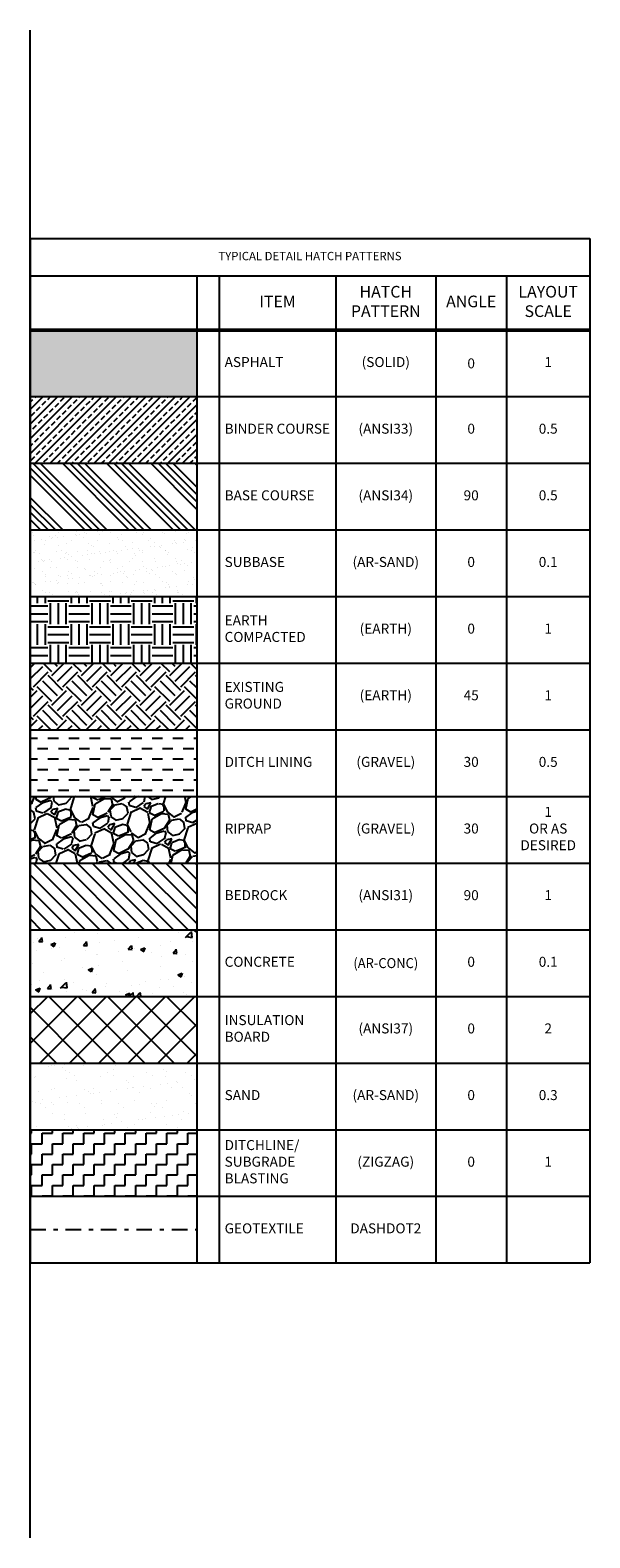
# Model space of a CAD drawing. Units: feet. Extents: x -11 to 232, y -15 to 148.
# Drawn here: x 107 to 120, y 112 to 148 of the extents above; entities that cross this region are included whole.
import ezdxf

# ---------------------------------------------------------------- set-up
doc = ezdxf.new("R2010")
doc.units = ezdxf.units.FT
doc.header["$MEASUREMENT"] = 0
doc.linetypes.add('DASHDOT2', pattern=[0.5, 0.25, -0.125, 0, -0.125])
for name, color, linetype in [('C-ANNO-TABL', 6, 'Continuous'), ('C-ANNO-VPRT', 236, 'Continuous'), ('C-DETL-LW06-DSHD', 6, 'DASHDOT2'), ('C-DETL-PATT', 1, 'Continuous')]:
    doc.layers.add(name, color=color, linetype=linetype)
doc.styles.add('RomanSM', font='romansm.shx')
doc.styles.add('RS200', font='romans.shx', dxfattribs={"height": 0.2})

# ---------------------------------------------------------------- blocks, each defined once
blk = doc.blocks.new('*T202')
at = {"layer": 'C-ANNO-TABL', "color": 7, "transparency": 16777216}
for p, q in [((0, 0), (13.44, 0)), ((0, 0), (0, -24.6)), ((13.44, 0), (13.44, -24.6)), ((0, -0.9), (13.44, -0.9)), ((0, -24.6), (13.44, -24.6))]:
    blk.add_line(p, q, dxfattribs=at)
at = {"layer": 'C-ANNO-TABL', "color": 77, "transparency": 16777216}
for p, q in [((4, -0.9), (4, -2.1775)), ((4.54, -0.9), (4.54, -2.1775)), ((7.34, -0.9), (7.34, -2.1775)), ((9.74, -0.9), (9.74, -2.1775)), ((11.44, -0.9), (11.44, -2.1775)), ((0, -2.1775), (13.44, -2.1775)), ((0, -2.2225), (13.44, -2.2225)), ((4, -2.2225), (4, -24.6)), ((4.54, -2.2225), (4.54, -24.6)), ((7.34, -2.2225), (7.34, -24.6)), ((9.74, -2.2225), (9.74, -24.6)), ((11.44, -2.2225), (11.44, -24.6)), ((0, -3.8), (13.44, -3.8)), ((0, -5.4), (13.44, -5.4)), ((0, -7), (13.44, -7)), ((0, -8.6), (13.44, -8.6)), ((0, -10.2), (13.44, -10.2)), ((0, -11.8), (13.44, -11.8)), ((0, -13.4), (13.44, -13.4)), ((0, -15), (13.44, -15)), ((0, -16.6), (13.44, -16.6)), ((0, -18.2), (13.44, -18.2)), ((0, -19.8), (13.44, -19.8)), ((0, -21.4), (13.44, -21.4)), ((0, -23), (13.44, -23))]:
    blk.add_line(p, q, dxfattribs=at)
at = {"layer": 'C-ANNO-TABL', "color": 7, "transparency": 16777216, "insert": (6.72, -0.45), "char_height": 0.2, "width": 13.18, "attachment_point": 5, "style": 'RS200'}
blk.add_mtext('TYPICAL DETAIL HATCH PATTERNS', dxfattribs=at)
at = {"layer": 'C-ANNO-TABL', "color": 14, "transparency": 16777216, "char_height": 0.28, "attachment_point": 5, "style": 'RomanSM'}
for s, insert, width in [('ITEM', (5.94, -1.55), 2.54), ('HATCH PATTERN', (8.54, -1.55), 2.14), ('ANGLE', (10.59, -1.55), 1.44), ('LAYOUT SCALE', (12.44, -1.55), 1.74)]:
    blk.add_mtext(s, dxfattribs=dict(at, insert=insert, width=width))
at = {"layer": 'C-ANNO-TABL', "color": 4, "transparency": 16777216, "char_height": 0.24, "style": 'RomanSM'}
for s, insert, width, attachment_point in [('ASPHALT', (4.67, -3), 2.54, 4), ('(SOLID)', (8.54, -3), 2.14, 5), ('\\A1;0', (10.59, -3), 1.44, 5), ('1', (12.44, -3), 1.74, 5), ('BINDER COURSE', (4.67, -4.6), 2.54, 4), ('(ANSI33)', (8.54, -4.6), 2.14, 5), ('0', (10.59, -4.6), 1.44, 5), ('0.5', (12.44, -4.6), 1.74, 5), ('BASE COURSE', (4.67, -6.2), 2.54, 4), ('(ANSI34)', (8.54, -6.2), 2.14, 5), ('90', (10.59, -6.2), 1.44, 5), ('0.5', (12.44, -6.2), 1.74, 5), ('SUBBASE', (4.67, -7.8), 2.54, 4), ('(AR-SAND)', (8.54, -7.8), 2.14, 5), ('0', (10.59, -7.8), 1.44, 5), ('0.1', (12.44, -7.8), 1.74, 5), ('EARTH\\PCOMPACTED', (4.67, -9.4), 2.54, 4), ('(EARTH)', (8.54, -9.4), 2.14, 5), ('0', (10.59, -9.4), 1.44, 5), ('1', (12.44, -9.4), 1.74, 5), ('EXISTING\\PGROUND', (4.67, -11), 2.54, 4), ('(EARTH)', (8.54, -11), 2.14, 5), ('45', (10.59, -11), 1.44, 5), ('1', (12.44, -11), 1.74, 5), ('DITCH LINING', (4.67, -12.6), 2.54, 4), ('(GRAVEL)', (8.54, -12.6), 2.14, 5), ('30', (10.59, -12.6), 1.44, 5), ('0.5', (12.44, -12.6), 1.74, 5), ('1\\POR AS DESIRED', (12.44, -14.2), 1.74, 5), ('RIPRAP', (4.67, -14.2), 2.54, 4), ('(GRAVEL)', (8.54, -14.2), 2.14, 5), ('30', (10.59, -14.2), 1.44, 5), ('BEDROCK', (4.67, -15.8), 2.54, 4), ('(ANSI31)', (8.54, -15.8), 2.14, 5), ('90', (10.59, -15.8), 1.44, 5), ('1', (12.44, -15.8), 1.74, 5), ('CONCRETE', (4.67, -17.4), 2.54, 4), ('{\\W0.95;(AR-CONC)}', (8.54, -17.4), 2.14, 5), ('0', (10.59, -17.4), 1.44, 5), ('0.1', (12.44, -17.4), 1.74, 5), ('INSULATION BOARD', (4.67, -19), 2.54, 4), ('(ANSI37)', (8.54, -19), 2.14, 5), ('0', (10.59, -19), 1.44, 5), ('2', (12.44, -19), 1.74, 5), ('SAND', (4.67, -20.6), 2.54, 4), ('(AR-SAND)', (8.54, -20.6), 2.14, 5), ('0', (10.59, -20.6), 1.44, 5), ('0.3', (12.44, -20.6), 1.74, 5), ('DITCHLINE/\\PSUBGRADE BLASTING', (4.67, -22.2), 2.54, 4), ('(ZIGZAG)', (8.54, -22.2), 2.14, 5), ('0', (10.59, -22.2), 1.44, 5), ('1', (12.44, -22.2), 1.74, 5), ('GEOTEXTILE', (4.67, -23.8), 2.54, 4), ('DASHDOT2', (8.54, -23.8), 2.14, 5)]:
    blk.add_mtext(s, dxfattribs=dict(at, insert=insert, width=width, attachment_point=attachment_point))

msp = doc.modelspace()

# ---------------------------------------------------------------- hatches: boundary and pattern name
at = {"layer": 'C-DETL-PATT'}
h = msp.add_hatch(color=256, dxfattribs=at)
h.dxf.hatch_style = 1
h.paths.add_polyline_path([(106.572, 141.3), (106.572, 139.7), (110.572, 139.7), (110.572, 141.3)])
h = msp.add_hatch(dxfattribs=at)
h.set_pattern_fill('ANSI33', color=256)
h.set_pattern_definition([(45, (-269216.18997, -239955.4657), (-0.1767766941, 0.1767766941), []), (45, (-269216.0132, -239955.4657), (-0.1767766941, 0.1767766941), [0.12499999915, -0.06249999957])])
h.paths.add_polyline_path([(110.572, 139.7), (106.572, 139.7), (106.572, 138.1), (110.572, 138.1)])
h = msp.add_hatch(dxfattribs=at)
h.set_pattern_fill('ANSI34', color=256, angle=90)
h.set_pattern_definition([(135, (89.9737, 114.10484), (-0.53033, -0.53033), []), (135, (89.9737, 114.2816), (-0.53033, -0.53033), []), (135, (89.9737, 114.4584), (-0.53033, -0.53033), []), (135, (89.9737, 114.6352), (-0.53033, -0.53033), [])])
h.paths.add_polyline_path([(110.572, 138.1), (106.572, 138.1), (106.572, 136.5), (110.572, 136.5)])
h = msp.add_hatch(dxfattribs=at)
h.set_pattern_fill('AR-SAND', color=256, scale=0.2)
h.paths.add_polyline_path([(110.572, 136.5), (106.572, 136.5), (106.572, 134.9), (110.572, 134.9)])
h = msp.add_hatch(dxfattribs=at)
h.set_pattern_fill('EARTH', color=256, scale=2)
h.set_pattern_definition([(0, (2, -0.2), (0.5, 0.5), [0.5, -0.5]), (0, (2, -0.0125), (0.5, 0.5), [0.5, -0.5]), (0, (2, 0.175), (0.5, 0.5), [0.5, -0.5]), (90, (2.0625, 0.2375), (-0.5, 0.5), [0.5, -0.5]), (90, (2.25, 0.2375), (-0.5, 0.5), [0.5, -0.5]), (90, (2.4375, 0.2375), (-0.5, 0.5), [0.5, -0.5])])
h.paths.add_polyline_path([(110.572, 134.9), (106.572, 134.9), (106.572, 133.3), (110.572, 133.3)])
h = msp.add_hatch(dxfattribs=at)
h.set_pattern_fill('EARTH', color=256, scale=2, angle=45, style=0)
h.set_pattern_definition([(45, (2, -0.2), (6e-17, 0.7071068), [0.5, -0.5]), (45, (1.8674, -0.0674), (6e-17, 0.7071068), [0.5, -0.5]), (45, (1.73484, 0.06517), (6e-17, 0.7071068), [0.5, -0.5]), (135, (1.73484, 0.15355), (-0.7071068, 1e-16), [0.5, -0.5]), (135, (1.8674, 0.28614), (-0.7071068, 1e-16), [0.5, -0.5]), (135, (2, 0.4187), (-0.7071068, 1e-16), [0.5, -0.5])])
h.paths.add_polyline_path([(110.572, 133.3), (106.572, 133.3), (106.572, 131.7), (110.572, 131.7)])
h = msp.add_hatch(dxfattribs=at)
h.set_pattern_fill('DASH', color=256, scale=2)
h.paths.add_polyline_path([(110.572, 131.7), (106.572, 131.7), (106.572, 130.1), (110.572, 130.1)])
h = msp.add_hatch(dxfattribs=at)
h.set_pattern_fill('GRAVEL', color=256, angle=30)
h.set_pattern_definition([(258.01279, (0.12354, 1.226025), (-2.42820323, -11.794228634), [0.134536, -13.319088]), (214.96974, (0.095596, 1.094423), (9.892304845, 6.866025404), [0.230868, -22.855925]), (162.510447, (-0.09359, 0.9621), (14.160254038, -4.526279442), [0.162788, -16.1160326]), (297.27369, (-0.30634, 0.550596), (-9.133974596, 17.820508076), [0.210238, -20.813558]), (322.833654, (-0.21, 0.36373), (-10.330127019, 7.892304845), [0.206155, -20.409373]), (27.27369, (-0.04572, 0.239186), (-17.820508076, -9.133974596), [0.210238, -20.813558]), (67.69424, (0.141147, 0.335526), (-6.258330249, -15.160254038), [0.278029, -27.5248485]), (102.255328, (0.246673, 0.59275), (-4.9378221735, 22.552558883), [0.262488, -25.9863215]), (151.429566, (0.190955, 0.849256), (-13.42820323, 7.258330249), [0.21095, -20.884073]), (205.23636, (0.00569, 0.95014), (10.02627944, 4.633974596), [0.240832, -11.8007626]), (252.397438, (-0.212154, 0.84746), (-4.8923048454, -15.5262794416), [0.311448, -30.833375]), (168.814075, (0.55603, 1.03694), (-9.062177826, 1.696152423), [0.106301, -10.523845]), (201.469234, (0.451743, 1.05756), (12.258330249, 4.767949192), [0.202237, -20.0215114]), (255, (0.26354, 0.98354), (0.5, -0.8660254), [0.141421, -1.2727926]), (233.19859, (0.14292, 1.05246), (3.33012702, 4.23205081), [0.076158, -7.539615]), (321.80141, (0.0973, 0.99148), (-2.3660254, 2.09807621), [0.107703, -5.277462]), (60.96376, (0.18194, 0.92488), (1.59807621, 3.2320508), [0.174929, -5.656023]), (191.56505, (0.26684, 1.07782), (2.2320508, 0.1339746), [0.126491, -3.0357867]), (46.38954, (-0.405, 0.70148), (7.160254038, 7.598076211), [0.1772, -17.542845]), (100.346176, (-0.282776, 0.82978), (2.035898385, -11.526279442), [0.148661, -14.717408]), (323.19859, (0.16684, 1.25103), (-4.23205081, 3.33012702), [0.152315, -7.463458]), (13.61046, (0.2888, 1.15978), (-10.160254038, -2.401923789), [0.1772, -17.542845]), (9.443955, (-0.095, 0.16454), (-5.33012702, -0.76794919), [0.17088, -8.373124]), (324.77514, (0.073564, 0.19258), (-9.83012702, 7.026279442), [0.143178, -14.174643]), (96.80141, (0.6755, 0.39), (-0.76794919, 5.33012702), [0.152315, -7.463458]), (47.354025, (0.65746, 0.541244), (-9.25833025, -9.964101615), [0.167631, -16.5954236]), (99.443955, (0.25115, 0.145), (0.76794919, -5.33012702), [0.08544, -8.458564]), (131.30993, (0.62354, 0.36), (-2.8660254, 2.96410162), [0.05099, -5.0480295]), (195.96376, (0.58988, 0.3983), (3.0980762, 0.6339746), [0.206155, -3.9169506]), (216.009006, (0.391673, 0.3416), (8.160254038, 5.866025404), [0.19105, -18.913923]), (333.69007, (0.22694, 0.84694), (-1.8660254, 1.2320508), [0.144222, -3.461329]), (23.157227, (0.356218, 0.783013), (15.722431864, 6.767949192), [0.251794, -24.9275626]), (90.945396, (0.58772, 0.88203), (0.035898385, -8.062177826), [0.102956, -10.192674]), (120, (0.586, 0.985), (-1.3660254, 0.3660254), [0.06, -0.94]), (150.256437, (0.35935, 0.35758), (6.964101615, -4.062177826), [0.138924, -13.75352]), (78.01279, (0.23873, 0.42651), (2.42820323, 11.794228634), [0.269072, -13.184552]), (30, (0.2946, 0.6897), (0.3660254, 1.3660254), [0.26, -0.74]), (355.304846, (0.51978, 0.81971), (12.160254038, -1.062177826), [0.158114, -15.6532743]), (284.0546, (0.67737, 0.80677), (1.1339746, -3.96410162), [0.145602, -7.134508]), (237.645975, (0.712724, 0.665526), (-11.454482672, -18.160254038), [0.237065, -23.469474]), (205.42608, (0.58586, 0.465263), (-11.758330249, -5.633974596), [0.250799, -24.8290734])])
h.paths.add_polyline_path([(110.572, 130.1), (106.572, 130.1), (106.572, 128.5), (110.572, 128.5)])
h = msp.add_hatch(dxfattribs=at)
h.set_pattern_fill('ANSI31', color=256, scale=2, angle=90, style=0)
h.set_pattern_definition([(135, (2, -0.2), (-0.1767767, -0.1767767), [])])
h.paths.add_polyline_path([(110.572, 128.5), (106.572, 128.5), (106.572, 126.9), (110.572, 126.9)])
h = msp.add_hatch(dxfattribs=at)
h.set_pattern_fill('AR-CONC', color=256, scale=0.15)
h.set_pattern_definition([(50, (538646.52495, 480173.9047), (1.0758902739, -0.0941282025), [0.1125, -1.2375]), (355, (538646.525, 480173.9047), (-0.2081270004, 1.1282882006), [0.09, -0.99]), (100.45144446, (538646.6146, 480173.8969), (0.8677632701, 1.0341599865), [0.095610288, -1.051713168]), (46.1842, (538646.525, 480174.2047), (1.600861996, -0.2482789212), [0.16875, -1.85625]), (96.6356355, (538646.6584, 480174.184), (1.4019929185, 1.461177901), [0.143415513, -1.57757064]), (351.184164, (538646.525, 480174.2047), (1.4019929176, 1.4611779004), [0.135, -1.4850000015]), (21, (538646.67495, 480174.1297), (0.8953605782, -0.603928336), [0.1125, -1.2375]), (326, (538646.675, 480174.1297), (0.3649729979, 1.0877250676), [0.09, -0.99]), (71.45144474, (538646.7496, 480174.0794), (1.2603335651, 0.4837967292), [0.095610285, -1.051713168]), (37.5, (538646.52495, 480173.9047), (0.01823978298, 0.49934078075), [0, -0.978, 0, -1.005, 0, -0.99375]), (7.5, (538646.52495, 480173.9047), (0.39460430616, 0.59161756782), [0, -0.573, 0, -0.9555, 0, -0.37875]), (327.5, (538646.19045, 480173.9047), (0.80073365426, -0.0338323076), [0, -0.375, 0, -1.17, 0, -1.5525]), (317.5, (538646.04045, 480173.9047), (0.874779254, 0.1501574735), [0, -0.4875, 0, -0.777, 0, -1.1025])])
h.paths.add_polyline_path([(110.572, 126.9), (106.572, 126.9), (106.572, 125.3), (110.572, 125.3)])
h = msp.add_hatch(dxfattribs=at)
h.set_pattern_fill('ANSI37', color=256, scale=4)
h.set_pattern_definition([(45, (2, -0.2), (-0.3535534, 0.3535534), []), (135, (2, -0.2), (-0.3535534, -0.3535534), [])])
h.paths.add_polyline_path([(110.572, 125.3), (106.572, 125.3), (106.572, 123.7), (110.572, 123.7)])
h = msp.add_hatch(dxfattribs=at)
h.set_pattern_fill('AR-SAND', color=256, scale=0.3)
h.paths.add_polyline_path([(110.572, 123.7), (106.572, 123.7), (106.572, 122.1), (110.572, 122.1)])
h = msp.add_hatch(dxfattribs=at)
h.set_pattern_fill('ZIGZAG', color=256, scale=2)
h.set_pattern_definition([(0, (103.10723, 116.26354), (0.25, 0.25), [0.25, -0.25]), (90, (103.35723, 116.26354), (-0.25, 0.25), [0.25, -0.25])])
h.paths.add_polyline_path([(110.572, 122.1), (106.572, 122.1), (106.572, 120.5), (110.572, 120.5)])

# ---------------------------------------------------------------- linework, layer by layer
at = {"layer": 'C-ANNO-VPRT'}
msp.add_lwpolyline([(106.572, 112.3), (106.572, 148.5)], dxfattribs=at)
at = {"layer": 'C-DETL-LW06-DSHD', "ltscale": 1.5}
msp.add_lwpolyline([(106.572, 119.7), (110.572, 119.7)], dxfattribs=at)

# ---------------------------------------------------------------- block references
msp.add_blockref('*T202', (106.572, 143.5))

doc.saveas('drawing.dxf')
